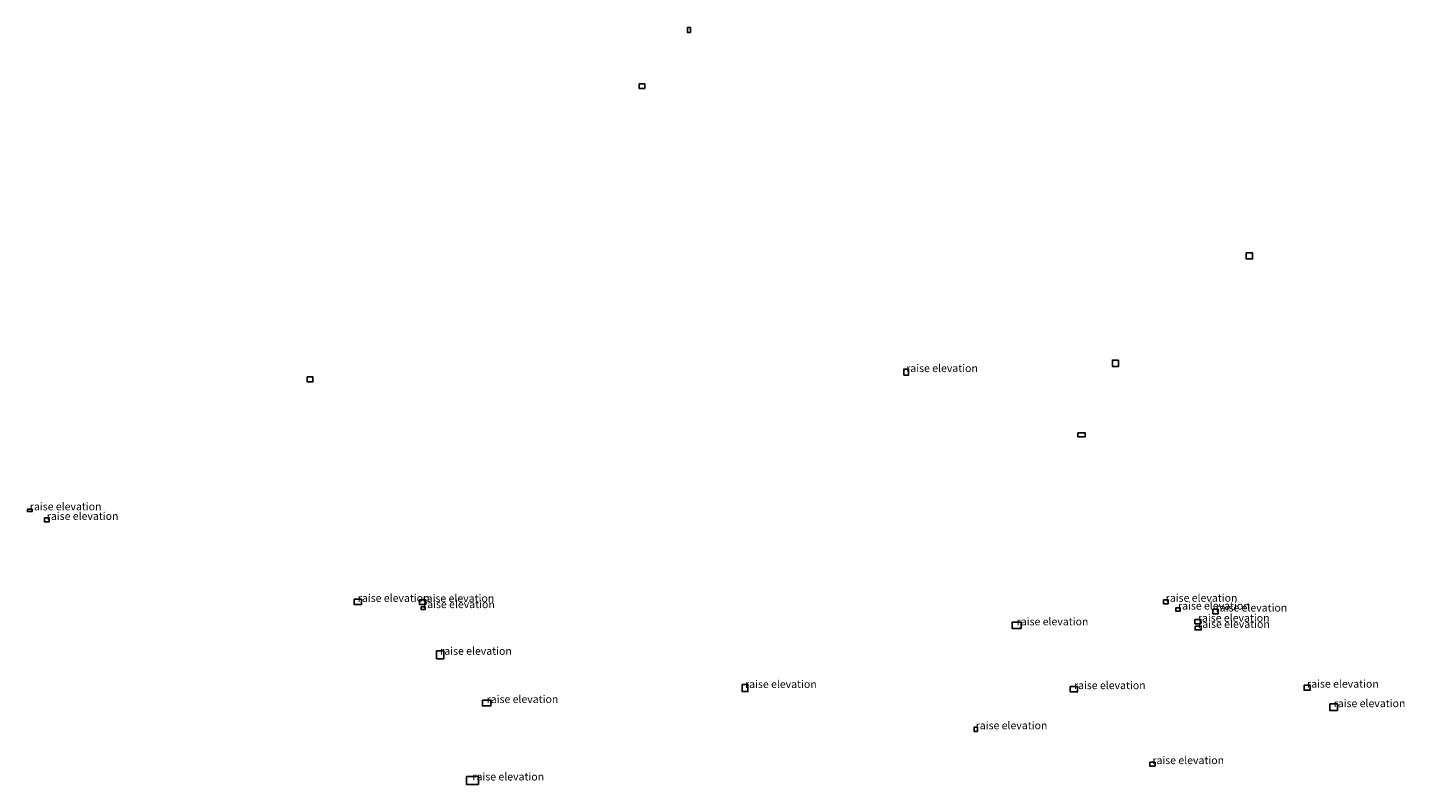
# Model space of a CAD drawing. Extents: x 390416 to 610339, y 4135220 to 4430274.
# Drawn here: x 482670 to 548167, y 4319070 to 4355094 of the extents above; entities that cross this region are included whole.
import ezdxf

# ---------------------------------------------------------------- set-up
doc = ezdxf.new("R2010")
doc.units = 0

# ---------------------------------------------------------------- blocks, each defined once
blk = doc.blocks.new('FEATURE')
at = {"layer": 'FeatureAttribs'}
blk.add_attdef('NAME', (0, 0), '', height=1, dxfattribs=at)

msp = doc.modelspace()

# ---------------------------------------------------------------- linework, layer by layer
at = {"layer": 'Unknown_Area_Type'}
for points in [[(514199.677, 4355094.274), (514199.677, 4354859.324), (514062.094, 4354859.324), (514062.094, 4355094.274), (514199.677, 4355094.274)], [(511763.394, 4352420.924), (512032.211, 4352420.924), (512032.211, 4352198.674), (511763.394, 4352198.674), (511763.394, 4352420.924)], [(540634.727, 4344367.008), (540939.527, 4344367.008), (540939.527, 4344079.141), (540634.727, 4344079.141), (540634.727, 4344367.008)], [(534566.244, 4339263.724), (534566.244, 4338963.158), (534274.144, 4338963.158), (534274.144, 4339263.724), (534566.244, 4339263.724)], [(524357.335, 4338552.511), (524357.335, 4338842.023), (524576.91, 4338842.023), (524576.91, 4338552.511), (524357.335, 4338552.511)], [(495977.294, 4338465.741), (496241.877, 4338465.741), (496241.877, 4338224.441), (495977.294, 4338224.441), (495977.294, 4338465.741)], [(532631.611, 4335809.324), (532974.511, 4335809.324), (532974.511, 4335610.358), (532631.611, 4335610.358), (532631.611, 4335809.324)], [(482669.694, 4332175.558), (482889.569, 4332175.558), (482889.569, 4332060.223), (482669.694, 4332060.223), (482669.694, 4332175.558)], [(483477.457, 4331760.343), (483692.092, 4331760.343), (483692.092, 4331562.572), (483477.457, 4331562.572), (483477.457, 4331760.343)], [(498210.638, 4327882.439), (498551.93, 4327882.439), (498551.93, 4327640.579), (498210.638, 4327640.579), (498210.638, 4327882.439)], [(501307.351, 4327855.169), (501613.813, 4327855.169), (501613.813, 4327640.608), (501307.351, 4327640.608), (501307.351, 4327855.169)], [(501396.871, 4327527.616), (501576.149, 4327527.616), (501576.149, 4327398.029), (501396.871, 4327398.029), (501396.871, 4327527.616)], [(536699.692, 4327862.341), (536924.127, 4327862.341), (536924.127, 4327668.666), (536699.692, 4327668.666), (536699.692, 4327862.341)], [(537296.501, 4327472.75), (537495.322, 4327472.75), (537495.322, 4327314.664), (537296.501, 4327314.664), (537296.501, 4327472.75)], [(539057.098, 4327406.735), (539310.171, 4327406.735), (539310.171, 4327193.257), (539057.098, 4327193.257), (539057.098, 4327406.735)], [(529934.558, 4326488.842), (529508.454, 4326488.842), (529508.454, 4326795.572), (529934.558, 4326795.572), (529934.558, 4326488.842)], [(538201.882, 4326710.125), (538201.882, 4326915.986), (538479.207, 4326915.986), (538479.207, 4326710.125), (538201.882, 4326710.125)], [(538207.749, 4326607.729), (538500.54, 4326607.729), (538500.54, 4326429.067), (538207.749, 4326429.067), (538207.749, 4326607.729)], [(502123.135, 4325431.063), (502471.05, 4325431.063), (502471.05, 4325051.292), (502123.135, 4325051.292), (502123.135, 4325431.063)], [(516662.304, 4323829.465), (516938.583, 4323829.465), (516938.583, 4323492.035), (516662.304, 4323492.035), (516662.304, 4323829.465)], [(532271.468, 4323734.829), (532620.66, 4323734.829), (532620.66, 4323478.438), (532271.468, 4323478.438), (532271.468, 4323734.829)], [(543393.974, 4323801.018), (543674.681, 4323801.018), (543674.681, 4323556.73), (543393.974, 4323556.73), (543393.974, 4323801.018)], [(504307.022, 4323084.954), (504709.6, 4323084.954), (504709.6, 4322811.165), (504307.022, 4322811.165), (504307.022, 4323084.954)], [(544620.396, 4322911.894), (544980.229, 4322911.894), (544980.229, 4322588.044), (544620.396, 4322588.044), (544620.396, 4322911.894)], [(527691.099, 4321801.169), (527852.052, 4321801.169), (527852.052, 4321596.659), (527691.099, 4321596.659), (527691.099, 4321801.169)], [(536051.838, 4320130.646), (536301.107, 4320130.646), (536301.107, 4319946.958), (536051.838, 4319946.958), (536051.838, 4320130.646)], [(503548.969, 4319450.48), (504115.489, 4319450.48), (504115.489, 4319069.895), (503548.969, 4319069.895), (503548.969, 4319450.48)]]:
    msp.add_lwpolyline(points, close=True, dxfattribs=at)

# ---------------------------------------------------------------- block references
at = {"layer": 'FeatureAttribs'}
ref = msp.add_blockref('FEATURE', (524467.123, 4338697.267), dxfattribs=at)
ref.add_attrib('NAME', 'raise elevation', (524467.123, 4338697.267), dxfattribs={"height": 366.53038})
ref = msp.add_blockref('FEATURE', (482779.631, 4332117.891), dxfattribs=at)
ref.add_attrib('NAME', 'raise elevation', (482779.631, 4332117.891), dxfattribs={"height": 366.53038})
ref = msp.add_blockref('FEATURE', (483584.774, 4331661.458), dxfattribs=at)
ref.add_attrib('NAME', 'raise elevation', (483584.774, 4331661.458), dxfattribs={"height": 366.53038})
ref = msp.add_blockref('FEATURE', (498381.284, 4327761.509), dxfattribs=at)
ref.add_attrib('NAME', 'raise elevation', (498381.284, 4327761.509), dxfattribs={"height": 366.53038})
ref = msp.add_blockref('FEATURE', (501460.582, 4327747.889), dxfattribs=at)
ref.add_attrib('NAME', 'raise elevation', (501460.582, 4327747.889), dxfattribs={"height": 366.53038})
ref = msp.add_blockref('FEATURE', (536811.91, 4327765.504), dxfattribs=at)
ref.add_attrib('NAME', 'raise elevation', (536811.91, 4327765.504), dxfattribs={"height": 366.53038})
ref = msp.add_blockref('FEATURE', (501486.51, 4327462.822), dxfattribs=at)
ref.add_attrib('NAME', 'raise elevation', (501486.51, 4327462.822), dxfattribs={"height": 366.53038})
ref = msp.add_blockref('FEATURE', (537395.912, 4327393.707), dxfattribs=at)
ref.add_attrib('NAME', 'raise elevation', (537395.912, 4327393.707), dxfattribs={"height": 366.53038})
ref = msp.add_blockref('FEATURE', (539183.635, 4327299.996), dxfattribs=at)
ref.add_attrib('NAME', 'raise elevation', (539183.635, 4327299.996), dxfattribs={"height": 366.53038})
ref = msp.add_blockref('FEATURE', (529721.506, 4326642.207), dxfattribs=at)
ref.add_attrib('NAME', 'raise elevation', (529721.506, 4326642.207), dxfattribs={"height": 366.53038})
ref = msp.add_blockref('FEATURE', (538340.544, 4326813.056), dxfattribs=at)
ref.add_attrib('NAME', 'raise elevation', (538340.544, 4326813.056), dxfattribs={"height": 366.53038})
ref = msp.add_blockref('FEATURE', (538354.144, 4326518.398), dxfattribs=at)
ref.add_attrib('NAME', 'raise elevation', (538354.144, 4326518.398), dxfattribs={"height": 366.53038})
ref = msp.add_blockref('FEATURE', (502297.093, 4325241.177), dxfattribs=at)
ref.add_attrib('NAME', 'raise elevation', (502297.093, 4325241.177), dxfattribs={"height": 366.53038})
ref = msp.add_blockref('FEATURE', (516800.444, 4323660.75), dxfattribs=at)
ref.add_attrib('NAME', 'raise elevation', (516800.444, 4323660.75), dxfattribs={"height": 366.53038})
ref = msp.add_blockref('FEATURE', (532446.064, 4323606.633), dxfattribs=at)
ref.add_attrib('NAME', 'raise elevation', (532446.064, 4323606.633), dxfattribs={"height": 366.53038})
ref = msp.add_blockref('FEATURE', (543534.328, 4323678.874), dxfattribs=at)
ref.add_attrib('NAME', 'raise elevation', (543534.328, 4323678.874), dxfattribs={"height": 366.53038})
ref = msp.add_blockref('FEATURE', (504508.311, 4322948.06), dxfattribs=at)
ref.add_attrib('NAME', 'raise elevation', (504508.311, 4322948.06), dxfattribs={"height": 366.53038})
ref = msp.add_blockref('FEATURE', (544800.312, 4322749.969), dxfattribs=at)
ref.add_attrib('NAME', 'raise elevation', (544800.312, 4322749.969), dxfattribs={"height": 366.53038})
ref = msp.add_blockref('FEATURE', (527771.575, 4321698.914), dxfattribs=at)
ref.add_attrib('NAME', 'raise elevation', (527771.575, 4321698.914), dxfattribs={"height": 366.53038})
ref = msp.add_blockref('FEATURE', (536176.473, 4320038.802), dxfattribs=at)
ref.add_attrib('NAME', 'raise elevation', (536176.473, 4320038.802), dxfattribs={"height": 366.53038})
ref = msp.add_blockref('FEATURE', (503832.229, 4319260.187), dxfattribs=at)
ref.add_attrib('NAME', 'raise elevation', (503832.229, 4319260.187), dxfattribs={"height": 366.53038})

doc.saveas('drawing.dxf')
